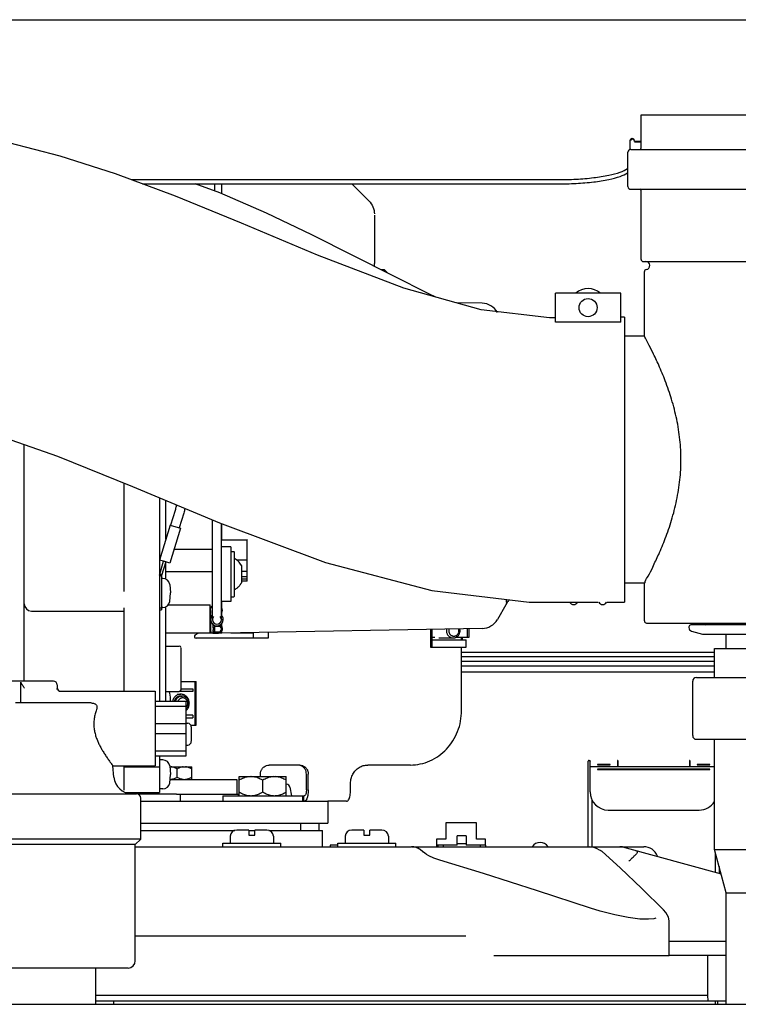
# Model space of a CAD drawing. Units: millimetres. Extents: x 2283 to 3471, y 497 to 1378.
# Drawn here: x 3134 to 3154, y 1117 to 1144 of the extents above; entities that cross this region are included whole.
import ezdxf

# ---------------------------------------------------------------- set-up
doc = ezdxf.new("R2010")
doc.units = ezdxf.units.MM
doc.header["$LTSCALE"] = 97.777778
doc.header["$MEASUREMENT"] = 0
doc.layers.get('0').update_dxf_attribs({"linetype": 'CONTINUOUS'})
doc.layers.add('YGNIS_CALDERA EXTERIOR', color=5, linetype='CONTINUOUS')

# ---------------------------------------------------------------- blocks, each defined once
blk = doc.blocks.new('B009')
at = {"layer": 'YGNIS_CALDERA EXTERIOR'}
for p, q in [((2.185, 149.391), (48.955, 149.391)), ((38.975, 145.86), (38.975, 146.77)), ((38.975, 146.77), (51.655, 146.77)), ((22.984, 145.632), (21.569, 145.996)), ((38.67, 145.816), (38.67, 146.069)), ((38.79, 146.041), (38.79, 146.057)), ((38.79, 146.04), (38.79, 146.041)), ((38.79, 146.041), (38.975, 146.041)), ((38.79, 146.025), (38.975, 146.025)), ((38.61, 144.8), (38.61, 145.74)), ((38.69, 145.82), (51.94, 145.82)), ((24.501, 145.147), (22.984, 145.632)), ((26.153, 144.531), (24.501, 145.147)), ((24.936, 144.985), (36.67, 144.985)), ((25.251, 144.868), (36.67, 144.868)), ((27.373, 144.62), (26.698, 144.868)), ((27.232, 144.868), (27.232, 144.671)), ((27.432, 144.594), (27.432, 144.868)), ((31.486, 144.397), (31.015, 144.868)), ((28.662, 144.062), (27.373, 144.62)), ((38.69, 144.72), (51.94, 144.72)), ((38.975, 142.79), (38.975, 144.68)), ((27.977, 143.783), (26.153, 144.531)), ((29.909, 143.468), (28.662, 144.062)), ((30.062, 142.906), (27.977, 143.783)), ((31.632, 144.011), (31.632, 142.672)), ((31.061, 142.89), (29.909, 143.468)), ((32.446, 141.996), (30.062, 142.906)), ((32.132, 142.344), (31.061, 142.89)), ((31.632, 142.599), (31.632, 142.672)), ((39.035, 142.73), (51.595, 142.73)), ((31.805, 142.511), (31.9, 142.511)), ((31.9, 142.511), (31.903, 142.509)), ((31.903, 142.509), (31.991, 142.416)), ((39.065, 140.67), (39.065, 142.451)), ((33.148, 141.833), (32.132, 142.344)), ((34.575, 141.404), (32.446, 141.996)), ((36.615, 141.06), (36.615, 141.86)), ((38.415, 141.86), (36.615, 141.86)), ((38.415, 141.06), (38.415, 141.86)), ((33.306, 141.757), (33.148, 141.833)), ((34.596, 141.58), (33.897, 141.593)), ((36.457, 141.181), (34.575, 141.404)), ((36.615, 141.182), (36.457, 141.181)), ((38.415, 141.06), (36.615, 141.06)), ((38.515, 141.195), (38.415, 141.194)), ((38.515, 141.194), (38.515, 133.346)), ((39.065, 140.67), (38.515, 140.67)), ((21.106, 138.002), (22.912, 137.37)), ((21.992, 131.17), (21.992, 137.692)), ((22.912, 137.37), (24.969, 136.533)), ((24.742, 133.645), (24.742, 136.625)), ((24.969, 136.533), (27.368, 135.528)), ((25.712, 136.221), (25.712, 130.617)), ((25.892, 135.084), (25.892, 136.146)), ((26.144, 135.875), (26.021, 135.465)), ((26.384, 135.803), (26.26, 135.392)), ((27.172, 132.866), (27.172, 135.61)), ((26.009, 135.468), (25.716, 134.507)), ((26.296, 135.381), (26.002, 134.42)), ((26.009, 135.468), (26.296, 135.381)), ((27.368, 135.528), (30.289, 134.442)), ((27.422, 132.866), (27.422, 135.508)), ((27.432, 135.048), (27.432, 135.504)), ((27.432, 135.064), (28.132, 135.071)), ((28.132, 133.925), (28.132, 135.071)), ((27.172, 134.801), (26.119, 134.801)), ((27.682, 134.868), (27.422, 134.868)), ((28.132, 135.055), (27.432, 135.048)), ((27.682, 134.868), (27.682, 133.368)), ((27.682, 134.743), (27.762, 134.743)), ((27.782, 133.513), (27.782, 134.723)), ((25.83, 134.472), (25.716, 134.507)), ((25.722, 134.118), (25.83, 134.472)), ((25.888, 134.455), (25.773, 134.079)), ((26.002, 134.42), (25.888, 134.455)), ((25.892, 133.978), (25.892, 134.455)), ((27.832, 134.511), (28.132, 134.511)), ((27.972, 134.358), (27.972, 133.879)), ((30.289, 134.442), (33.209, 133.672)), ((25.712, 134.118), (25.722, 134.118)), ((25.712, 134.073), (25.748, 134.073)), ((25.714, 134.092), (25.722, 134.118)), ((25.749, 134.086), (25.715, 134.097)), ((25.749, 134.086), (25.754, 134.118)), ((25.754, 134.118), (25.772, 134.118)), ((25.772, 134.118), (25.772, 134.076)), ((25.772, 134.08), (25.772, 133.134)), ((25.804, 134.001), (25.772, 134.001)), ((27.172, 134.182), (25.892, 134.182)), ((27.972, 134.201), (28.132, 134.201)), ((27.972, 133.988), (28.132, 133.99)), ((26.001, 133.837), (26.022, 133.601)), ((39.065, 133.87), (38.515, 133.87)), ((39.065, 132.83), (39.065, 133.87)), ((26.001, 133.365), (26.022, 133.601)), ((27.682, 133.493), (27.762, 133.493)), ((33.209, 133.672), (35.889, 133.347)), ((24.742, 130.892), (24.742, 133.192)), ((25.712, 133.192), (25.772, 133.192)), ((25.804, 133.201), (25.772, 133.201)), ((25.892, 130.617), (25.892, 133.224)), ((25.952, 133.271), (27.112, 133.271)), ((27.112, 132.501), (27.112, 133.271)), ((27.122, 133.181), (27.112, 133.181)), ((27.682, 133.368), (27.422, 133.368)), ((27.432, 133.182), (27.432, 133.368)), ((35.252, 133.272), (35.021, 132.872)), ((35.272, 133.348), (35.272, 133.422)), ((35.889, 133.347), (37.795, 133.346)), ((38.035, 133.346), (38.515, 133.345)), ((22.192, 133.101), (24.742, 133.101)), ((25.712, 133.134), (25.772, 133.134)), ((27.122, 133.081), (27.112, 133.081)), ((27.122, 133.116), (27.122, 133.037)), ((27.122, 133.081), (27.122, 133.054)), ((27.122, 133.037), (27.122, 133.054)), ((27.122, 132.991), (27.122, 133.005)), ((27.122, 133.005), (27.122, 132.933)), ((27.122, 132.991), (27.122, 132.875)), ((27.122, 132.875), (27.122, 132.963)), ((27.432, 132.973), (27.432, 133.06)), ((27.122, 132.651), (27.112, 132.651)), ((27.122, 132.853), (27.122, 132.741)), ((27.122, 132.797), (27.122, 132.727)), ((27.122, 132.761), (27.122, 132.79)), ((27.122, 132.741), (27.122, 132.727)), ((27.122, 132.678), (27.122, 132.695)), ((27.122, 132.695), (27.122, 132.651)), ((27.122, 132.678), (27.122, 132.616)), ((27.232, 132.651), (27.219, 132.651)), ((27.232, 132.681), (27.232, 132.526)), ((27.262, 132.674), (27.262, 132.695)), ((27.391, 132.674), (27.262, 132.674)), ((27.432, 132.672), (27.432, 132.759)), ((27.442, 132.872), (27.472, 132.874)), ((27.442, 132.86), (27.472, 132.858)), ((39.125, 132.77), (51.505, 132.77)), ((40.29, 132.67), (40.29, 132.647)), ((50.29, 132.72), (40.34, 132.72)), ((25.892, 132.501), (27.158, 132.501)), ((26.699, 132.444), (26.797, 132.501)), ((27.122, 132.551), (27.112, 132.551)), ((27.182, 132.496), (27.337, 132.496)), ((27.186, 132.58), (27.186, 132.55)), ((27.232, 132.551), (27.192, 132.551)), ((27.192, 132.526), (27.337, 132.526)), ((27.362, 132.501), (27.432, 132.501)), ((34.596, 132.622), (27.432, 132.497)), ((27.432, 132.497), (27.432, 132.55)), ((27.684, 132.501), (28.307, 132.501)), ((28.307, 132.351), (28.307, 132.512)), ((28.707, 132.519), (28.707, 132.351)), ((33.174, 132.597), (33.174, 132.111)), ((33.214, 132.598), (33.214, 132.111)), ((33.219, 132.311), (33.219, 132.386)), ((33.219, 132.386), (33.296, 132.386)), ((33.409, 132.361), (33.803, 132.361)), ((33.893, 132.386), (34.241, 132.386)), ((34.031, 132.311), (34.031, 132.386)), ((34.054, 132.311), (34.054, 132.386)), ((34.194, 132.386), (34.194, 132.615)), ((34.241, 132.386), (34.241, 132.615)), ((40.364, 132.55), (40.664, 132.47)), ((40.664, 132.47), (49.966, 132.47)), ((41.315, 132.07), (41.315, 132.47)), ((25.892, 132.136), (26.262, 132.136)), ((28.707, 132.351), (26.724, 132.351)), ((33.174, 132.111), (34.163, 132.111)), ((33.219, 132.311), (34.163, 132.311)), ((34.031, 130.361), (34.031, 132.111)), ((34.163, 132.111), (34.163, 132.311)), ((26.312, 130.936), (26.312, 132.08)), ((40.995, 131.965), (34.031, 131.965)), ((40.995, 131.845), (34.031, 131.845)), ((40.995, 131.27), (40.995, 132.07)), ((40.995, 132.07), (49.635, 132.07)), ((40.995, 131.71), (34.031, 131.71)), ((34.031, 131.59), (40.995, 131.59)), ((40.995, 131.42), (34.031, 131.42)), ((40.495, 131.27), (50.135, 131.27)), ((22.8, 131.17), (21.5, 131.17)), ((21.9, 130.57), (21.9, 131.139)), ((22.9, 131.07), (22.9, 130.969)), ((26.312, 131.161), (26.728, 131.161)), ((26.699, 129.961), (26.699, 131.161)), ((26.728, 129.961), (26.728, 131.161)), ((40.395, 129.67), (40.395, 131.17)), ((23, 130.892), (25.6, 130.892)), ((25.6, 130.892), (25.6, 128.842)), ((25.892, 130.886), (26.262, 130.886)), ((26.2, 130.811), (26.303, 130.811)), ((26.631, 130.886), (26.262, 130.886)), ((26.303, 130.761), (26.337, 130.761)), ((26.312, 130.961), (26.631, 130.961)), ((26.631, 130.961), (26.631, 130.886)), ((23.837, 130.57), (21.753, 130.57)), ((25.6, 130.617), (26.45, 130.617)), ((25.6, 130.483), (26.45, 130.483)), ((26.45, 129.117), (26.45, 130.617)), ((26.631, 130.236), (26.45, 130.236)), ((26.631, 130.236), (26.631, 130.161)), ((25.6, 130.001), (26.45, 130.001)), ((26.45, 130.161), (26.631, 130.161)), ((26.45, 130.011), (26.492, 130.011)), ((26.577, 129.961), (26.728, 129.961)), ((25.6, 129.733), (26.45, 129.733)), ((26.592, 129.911), (26.592, 129.514)), ((26.45, 129.411), (26.492, 129.411)), ((40.495, 129.57), (50.135, 129.57)), ((40.995, 126.531), (40.995, 129.57)), ((25.6, 129.251), (26.45, 129.251)), ((25.6, 129.117), (26.45, 129.117)), ((25.712, 129.117), (25.712, 128.101)), ((24.46, 128.526), (24.432, 128.842)), ((24.432, 128.842), (25.6, 128.842)), ((24.742, 128.168), (24.742, 128.842)), ((25.804, 129.001), (25.712, 129.001)), ((26.001, 128.837), (26.022, 128.601)), ((29.577, 128.861), (28.732, 128.861)), ((32.622, 128.861), (31.447, 128.861)), ((37.52, 126.611), (37.52, 128.965)), ((37.57, 128.12), (37.57, 128.97)), ((37.77, 128.874), (37.77, 128.866)), ((38.12, 128.874), (37.77, 128.874)), ((37.77, 128.866), (38.12, 128.866)), ((38.12, 128.866), (38.12, 128.874)), ((38.32, 128.99), (38.32, 128.82)), ((38.335, 128.99), (38.32, 128.99)), ((38.335, 128.99), (38.335, 128.82)), ((40.305, 128.99), (40.305, 128.82)), ((40.32, 128.99), (40.305, 128.99)), ((40.32, 128.99), (40.32, 128.82)), ((40.52, 128.874), (40.52, 128.866)), ((40.87, 128.874), (40.52, 128.874)), ((40.52, 128.866), (40.87, 128.866)), ((40.87, 128.866), (40.87, 128.874)), ((24.742, 128.811), (25.712, 128.811)), ((26.001, 128.365), (26.022, 128.601)), ((26.003, 128.811), (26.602, 128.811)), ((26.202, 128.521), (26.202, 128.751)), ((26.602, 128.461), (26.602, 128.811)), ((28.497, 128.541), (28.497, 128.611)), ((29.761, 128.181), (29.761, 128.611)), ((29.812, 128.181), (29.812, 128.611)), ((37.57, 128.82), (40.995, 128.82)), ((37.77, 128.747), (37.77, 128.734)), ((40.87, 128.747), (37.77, 128.747)), ((37.77, 128.734), (40.87, 128.734)), ((40.87, 128.734), (40.87, 128.747)), ((26.009, 128.461), (27.842, 128.461)), ((27.842, 128.461), (27.842, 128.061)), ((27.907, 128.011), (27.907, 128.541)), ((27.907, 128.541), (29.207, 128.541)), ((28.557, 128.111), (28.557, 128.441)), ((29.207, 128.011), (29.207, 128.541)), ((29.21, 128.331), (29.207, 128.331)), ((30.977, 128.181), (30.977, 128.361)), ((20.72, 128.07), (25.08, 128.07)), ((24.793, 128.101), (25.712, 128.101)), ((26.187, 128.061), (25.123, 128.061)), ((25.804, 128.201), (25.712, 128.201)), ((26.187, 128.061), (27.892, 128.061)), ((26.29, 127.861), (26.29, 128.061)), ((27.892, 128.011), (27.892, 128.061)), ((29.308, 128.248), (29.35, 128.011)), ((25.2, 126.82), (25.2, 127.95)), ((25.2, 127.861), (30.35, 127.861)), ((27.457, 128.011), (27.457, 127.861)), ((27.457, 128.011), (29.703, 128.011)), ((29.657, 128.011), (29.657, 127.861)), ((29.679, 128.011), (29.679, 127.861)), ((30.35, 127.861), (30.35, 127.261)), ((30.868, 127.861), (30.35, 127.861)), ((37.62, 127.903), (37.62, 126.611)), ((38.07, 127.62), (40.57, 127.62)), ((25.2, 127.261), (30.35, 127.261)), ((29.6, 127.261), (29.6, 127.061)), ((30.1, 127.261), (30.1, 127.061)), ((33.595, 127.27), (33.595, 126.82)), ((34.445, 127.27), (33.595, 127.27)), ((34.445, 126.82), (34.445, 127.27)), ((25.2, 127.061), (27.787, 127.061)), ((28.178, 127.071), (27.844, 127.071)), ((28.178, 127.071), (28.178, 126.931)), ((28.178, 127.061), (28.338, 127.061)), ((28.178, 126.931), (28.338, 126.931)), ((28.338, 126.931), (28.338, 127.071)), ((28.671, 127.071), (28.338, 127.071)), ((28.728, 127.061), (30.2, 127.061)), ((30.2, 126.611), (30.2, 127.061)), ((31.343, 127.071), (31.009, 127.071)), ((31.343, 127.071), (31.343, 126.931)), ((31.343, 126.931), (31.503, 126.931)), ((31.503, 126.931), (31.503, 127.071)), ((31.836, 127.071), (31.503, 127.071)), ((25.2, 126.82), (20.6, 126.82)), ((25.05, 126.67), (20.75, 126.67)), ((25.05, 126.67), (25.2, 126.82)), ((25.05, 123.47), (25.05, 126.67)), ((27.458, 126.611), (27.459, 126.711)), ((27.459, 126.711), (29.056, 126.711)), ((27.664, 126.897), (27.658, 126.711)), ((28.851, 126.897), (28.858, 126.711)), ((29.058, 126.611), (29.056, 126.711)), ((30.623, 126.611), (30.624, 126.711)), ((30.624, 126.711), (32.221, 126.711)), ((30.829, 126.897), (30.823, 126.711)), ((32.016, 126.897), (32.023, 126.711)), ((32.223, 126.611), (32.221, 126.711)), ((33.345, 126.82), (33.345, 126.611)), ((33.595, 126.82), (33.345, 126.82)), ((33.907, 126.655), (33.907, 126.909)), ((34.161, 126.909), (33.907, 126.909)), ((34.161, 126.689), (33.907, 126.689)), ((34.161, 126.909), (34.161, 126.655)), ((34.695, 126.82), (34.445, 126.82)), ((34.695, 126.655), (34.695, 126.82)), ((25.05, 126.611), (32.652, 126.611)), ((30.41, 126.655), (30.41, 126.611)), ((30.623, 126.655), (30.41, 126.655)), ((32.671, 126.611), (32.652, 126.611)), ((32.671, 126.611), (39.046, 126.611)), ((32.813, 126.577), (32.81, 126.579)), ((32.892, 126.532), (32.81, 126.579)), ((32.957, 126.482), (32.892, 126.532)), ((33.017, 126.434), (32.957, 126.482)), ((33.067, 126.4), (33.017, 126.434)), ((33.135, 126.36), (33.066, 126.4)), ((33.907, 126.655), (33.345, 126.655)), ((33.374, 126.655), (33.374, 126.611)), ((33.526, 126.655), (33.526, 126.611)), ((34.695, 126.655), (34.161, 126.655)), ((34.543, 126.655), (34.543, 126.611)), ((34.695, 126.655), (34.695, 126.611)), ((37.62, 126.602), (37.55, 126.611)), ((37.697, 126.578), (37.62, 126.602)), ((37.766, 126.548), (37.697, 126.578)), ((37.832, 126.518), (37.766, 126.548)), ((37.853, 126.508), (37.832, 126.518)), ((37.853, 126.508), (37.853, 126.508)), ((37.899, 126.478), (37.899, 126.478)), ((38.396, 126.029), (37.899, 126.478)), ((38.465, 126.609), (41.174, 125.863)), ((41.315, 125.336), (40.995, 126.531)), ((40.995, 126.531), (49.635, 126.531)), ((41.02, 125.905), (41.02, 126.437)), ((33.27, 126.299), (33.135, 126.36)), ((33.43, 126.243), (33.27, 126.299)), ((34.638, 125.873), (33.43, 126.243)), ((36.119, 125.4), (34.638, 125.873)), ((38.993, 125.462), (38.396, 126.029)), ((41.12, 126.064), (41.12, 125.878)), ((37.582, 124.917), (36.119, 125.4)), ((39.593, 124.868), (38.993, 125.462)), ((41.315, 122.27), (41.315, 125.336)), ((41.315, 125.336), (49.315, 125.336)), ((37.844, 124.835), (37.582, 124.917)), ((38.249, 124.73), (37.844, 124.835)), ((39.593, 124.868), (39.592, 124.869)), ((39.651, 124.803), (39.592, 124.869)), ((39.725, 124.671), (39.651, 124.803)), ((38.621, 124.658), (38.249, 124.73)), ((38.937, 124.619), (38.621, 124.658)), ((39.178, 124.612), (38.937, 124.619)), ((39.329, 124.628), (39.178, 124.612)), ((39.379, 124.644), (39.329, 124.628)), ((39.377, 124.642), (39.379, 124.644)), ((39.743, 124.565), (39.725, 124.671)), ((39.743, 123.61), (39.743, 124.568)), ((25.05, 124.16), (34.15, 124.16)), ((39.743, 124.01), (41.315, 124.01)), ((34.919, 123.61), (39.743, 123.61)), ((41.315, 123.61), (39.743, 123.61)), ((24.85, 123.27), (20.95, 123.27)), ((23.965, 122.27), (23.965, 123.27)), ((40.8, 122.974), (40.8, 122.56)), ((40.8, 122.51), (23.965, 122.51)), ((23.965, 122.37), (41.315, 122.37)), ((24.45, 122.37), (24.45, 122.27)), ((41.015, 122.37), (41.015, 122.27)), ((41.073, 122.37), (41.073, 122.27)), ((5.899, 122.27), (55.015, 122.27))]:
    blk.add_line(p, q, dxfattribs=at)
blk.add_circle((37.515, 141.46), 0.25, dxfattribs=at)
for centre, radius, start, end in [((38.69, 145.74), 0.08, 90, 180), ((38.935, 145.86), 0.04, 270, 0), ((38.69, 144.8), 0.08, 185.625, 270), ((38.935, 144.68), 0.04, 0, 90), ((39.035, 142.79), 0.06, 180, 270), ((39.105, 142.62), 0.11, 276.7563, 90), ((39.125, 142.451), 0.06, 96.7563, 180), ((37.515, 141.46), 0.525, 49.8105, 130.1895), ((34.588, 141.08), 0.5, 30, 89), ((27.762, 134.723), 0.02, 0, 90), ((25.804, 133.801), 0.2, 10.3803, 90), ((27.762, 133.513), 0.02, 270, 0), ((22.192, 133.301), 0.2, 180, 270), ((25.804, 133.401), 0.2, 270, 349.6197), ((27.182, 133.176), 0.06, 99.8096, 180), ((27.337, 133.121), 0.115, 318.2669, 41.7897), ((37.115, 133.4), 0.12, 206.8877, 333.0422), ((37.915, 133.4), 0.12, 207.1532, 332.7768), ((27.297, 132.866), 0.175, 136.3626, 357.5), ((27.297, 132.866), 0.125, 138.4459, 41.5541), ((27.297, 132.866), 0.175, 2.5, 44.0223), ((27.337, 132.611), 0.115, 270, 67.2548), ((27.337, 132.611), 0.085, 270, 90), ((27.297, 132.866), 0.145, 357.5, 2.5), ((34.588, 133.122), 0.5, 271, 330), ((39.125, 132.83), 0.06, 180, 270), ((40.34, 132.67), 0.05, 90, 180), ((40.39, 132.647), 0.1, 180, 255), ((40.74, 132.77), 0.05, 270, 0), ((26.724, 132.401), 0.05, 120, 270), ((27.182, 132.556), 0.06, 180, 270), ((26.262, 132.086), 0.05, 0, 90), ((40.495, 131.17), 0.1, 90, 180), ((22.8, 131.07), 0.1, 0, 90), ((23, 130.992), 0.1, 180, 270), ((25.804, 130.801), 0.2, 10.3803, 25.415), ((24.712, 130.601), 1.31, 0.7042, 10.3803), ((26.262, 130.936), 0.05, 270, 0), ((26.492, 129.911), 0.1, 0, 90), ((40.495, 129.67), 0.1, 180, 270), ((26.492, 129.511), 0.1, 270, 0), ((25.804, 128.801), 0.2, 10.3803, 90), ((37.545, 128.965), 0.025, 90, 180), ((24.958, 128.57), 0.5, 185, 270), ((25.804, 128.401), 0.2, 270, 349.6197), ((29.21, 128.231), 0.1, 10, 90), ((25.08, 127.95), 0.12, 0, 90), ((38.07, 128.12), 0.5, 180, 270), ((40.57, 128.12), 0.5, 270, 328.3143), ((27.844, 126.891), 0.18, 90, 178), ((28.671, 126.891), 0.18, 2, 90), ((31.009, 126.891), 0.18, 90, 178), ((31.836, 126.891), 0.18, 2, 90), ((36.195, 126.47), 0.26, 32.8914, 147.1086), ((39.046, 126.211), 0.4, 20.1636, 90.0029), ((24.85, 123.47), 0.2, 270, 0), ((42.2, 122.56), 1.4, 180, 187.8924)]:
    blk.add_arc(centre, radius, start, end, dxfattribs=at)
for points in [[(38.673, 146.082), (38.671, 146.078), (38.67, 146.073), (38.67, 146.069)], [(38.678, 146.092), (38.676, 146.089), (38.674, 146.085), (38.673, 146.082)], [(38.76, 146.108), (38.751, 146.113), (38.74, 146.116), (38.73, 146.116)], [(38.76, 146.091), (38.751, 146.096), (38.74, 146.099), (38.73, 146.099)], [(38.782, 146.087), (38.776, 146.096), (38.769, 146.103), (38.76, 146.108)], [(38.774, 146.08), (38.77, 146.084), (38.765, 146.088), (38.76, 146.091)], [(31.486, 144.397), (31.576, 144.307), (31.632, 144.171), (31.632, 144.044)], [(31.903, 142.509), (31.903, 142.509), (31.904, 142.508), (31.904, 142.508)], [(25.859, 134.464), (25.856, 134.464), (25.853, 134.466), (25.849, 134.467)], [(28.132, 134.048), (28.079, 134.048), (28.025, 134.047), (27.972, 134.046)], [(28.132, 133.925), (28.078, 133.924), (28.025, 133.924), (27.972, 133.923)], [(27.122, 133.125), (27.122, 133.142), (27.122, 133.159), (27.122, 133.176)], [(35.29, 133.338), (35.277, 133.316), (35.265, 133.294), (35.252, 133.272)], [(35.308, 133.37), (35.302, 133.359), (35.296, 133.348), (35.29, 133.338)], [(35.334, 133.414), (35.326, 133.4), (35.317, 133.385), (35.308, 133.37)], [(27.122, 133.116), (27.122, 133.119), (27.122, 133.122), (27.122, 133.125)], [(27.122, 133.088), (27.122, 133.097), (27.122, 133.106), (27.122, 133.116)], [(27.122, 133.054), (27.122, 133.063), (27.122, 133.072), (27.122, 133.081)], [(27.122, 133.041), (27.122, 133.045), (27.122, 133.049), (27.122, 133.054)], [(27.122, 133.005), (27.122, 133.014), (27.122, 133.024), (27.122, 133.033)], [(27.122, 132.987), (27.122, 132.989), (27.122, 132.99), (27.122, 132.991)], [(27.122, 132.745), (27.122, 132.743), (27.122, 132.742), (27.122, 132.741)], [(27.122, 132.727), (27.122, 132.718), (27.122, 132.708), (27.122, 132.699)], [(27.122, 132.699), (27.122, 132.698), (27.122, 132.696), (27.122, 132.695)], [(27.122, 132.695), (27.122, 132.689), (27.122, 132.684), (27.122, 132.678)], [(27.122, 132.678), (27.122, 132.669), (27.122, 132.66), (27.122, 132.651)], [(27.122, 132.644), (27.122, 132.635), (27.122, 132.626), (27.122, 132.616)], [(27.182, 132.696), (27.182, 132.691), (27.182, 132.686), (27.182, 132.681)], [(27.182, 132.666), (27.182, 132.661), (27.182, 132.656), (27.182, 132.651)], [(27.182, 132.651), (27.182, 132.645), (27.182, 132.64), (27.182, 132.635)], [(27.232, 132.681), (27.228, 132.675), (27.226, 132.669), (27.223, 132.663)], [(27.122, 132.616), (27.122, 132.613), (27.122, 132.61), (27.122, 132.607)], [(27.122, 132.607), (27.122, 132.59), (27.122, 132.573), (27.122, 132.556)], [(27.182, 132.527), (27.182, 132.517), (27.183, 132.506), (27.182, 132.496)], [(27.187, 132.555), (27.186, 132.553), (27.186, 132.552), (27.186, 132.55)], [(27.187, 132.561), (27.187, 132.559), (27.187, 132.557), (27.187, 132.555)], [(27.188, 132.527), (27.189, 132.516), (27.19, 132.506), (27.192, 132.496)], [(27.202, 132.613), (27.2, 132.61), (27.199, 132.606), (27.197, 132.603)], [(27.204, 132.618), (27.204, 132.616), (27.203, 132.615), (27.202, 132.613)], [(32.688, 126.609), (32.682, 126.61), (32.677, 126.61), (32.671, 126.611)], [(32.823, 126.573), (32.82, 126.574), (32.816, 126.576), (32.813, 126.577)], [(32.843, 126.563), (32.836, 126.566), (32.83, 126.57), (32.823, 126.573)]]:
    blk.add_open_spline(points, degree=3, dxfattribs=at)
for points, knots in [([(38.73, 146.116), (38.72, 146.116), (38.7, 146.112), (38.683, 146.099), (38.678, 146.092)], [0, 0, 0, 0, 0.03127976, 0.05915186, 0.05915186, 0.05915186, 0.05915186]), ([(38.73, 146.099), (38.719, 146.099), (38.696, 146.089), (38.683, 146.069), (38.678, 146.058)], [0, 0, 0, 0, 0.03286117, 0.06945994, 0.06945994, 0.06945994, 0.06945994]), ([(38.79, 146.057), (38.79, 146.067), (38.787, 146.078), (38.782, 146.087), (38.782, 146.087)], [0, 0, 0, 0, 0.03115285, 0.03163408, 0.03163408, 0.03163408, 0.03163408]), ([(36.67, 144.985), (36.843, 144.985), (37.177, 144.994), (37.649, 145.033), (38.057, 145.094), (38.369, 145.175), (38.544, 145.246), (38.602, 145.293)], [0, 0, 0, 0, 0.517832, 1.001979, 1.421431, 1.750729, 1.974287, 1.974287, 1.974287, 1.974287]), ([(36.67, 144.868), (36.843, 144.868), (37.177, 144.876), (37.649, 144.916), (38.057, 144.977), (38.369, 145.058), (38.549, 145.131), (38.609, 145.182), (38.613, 145.185)], [0, 0, 0, 0, 0.517832, 1.001979, 1.421431, 1.750729, 1.974287, 1.988917, 1.988917, 1.988917, 1.988917]), ([(31.904, 142.508), (31.906, 142.504), (31.905, 142.495), (31.904, 142.48), (31.9, 142.469), (31.898, 142.463)], [0, 0, 0, 0, 0.01051116, 0.02730422, 0.04505471, 0.04505471, 0.04505471, 0.04505471]), ([(40.071, 137.27), (40.071, 137.453), (40.051, 137.828), (39.963, 138.386), (39.823, 138.927), (39.652, 139.423), (39.473, 139.851), (39.314, 140.195), (39.183, 140.441), (39.114, 140.592), (39.07, 140.653), (39.065, 140.67)], [0, 0, 0, 0, 0.548993, 1.124719, 1.690228, 2.224467, 2.695823, 3.083035, 3.362043, 3.528415, 3.582712, 3.582712, 3.582712, 3.582712]), ([(39.065, 133.87), (39.082, 133.875), (39.096, 133.967), (39.195, 134.087), (39.308, 134.35), (39.475, 134.686), (39.651, 135.117), (39.823, 135.612), (39.962, 136.153), (40.051, 136.711), (40.071, 137.087), (40.071, 137.27)], [0, 0, 0, 0, 0.054111, 0.220336, 0.499297, 0.886461, 1.357626, 1.891355, 2.456534, 3.032432, 3.582712, 3.582712, 3.582712, 3.582712]), ([(26.184, 136.021), (26.181, 136.008), (26.174, 135.979), (26.161, 135.93), (26.15, 135.894), (26.144, 135.875)], [0, 0, 0, 0, 0.0378951, 0.090744, 0.1510538, 0.1510538, 0.1510538, 0.1510538]), ([(26.418, 135.926), (26.417, 135.922), (26.412, 135.901), (26.4, 135.86), (26.389, 135.822), (26.384, 135.803)], [0, 0, 0, 0, 0.0097373, 0.0665467, 0.1274623, 0.1274623, 0.1274623, 0.1274623]), ([(27.972, 134.358), (27.97, 134.361), (27.947, 134.402), (27.891, 134.474), (27.82, 134.527), (27.782, 134.548)], [0, 0, 0, 0, 0.0103314, 0.1410813, 0.2713803, 0.2713803, 0.2713803, 0.2713803]), ([(25.849, 134.467), (25.846, 134.468), (25.84, 134.47), (25.834, 134.472), (25.831, 134.473)], [0, 0, 0, 0, 0.01001893, 0.01995411, 0.01995411, 0.01995411, 0.01995411]), ([(25.888, 134.456), (25.885, 134.456), (25.878, 134.458), (25.869, 134.461), (25.862, 134.463), (25.859, 134.464)], [0, 0, 0, 0, 0.00993518, 0.01995411, 0.03001483, 0.03001483, 0.03001483, 0.03001483]), ([(25.748, 134.073), (25.748, 134.076), (25.748, 134.08), (25.749, 134.085), (25.75, 134.086)], [0, 0, 0, 0, 0.00874899, 0.01301499, 0.01301499, 0.01301499, 0.01301499]), ([(27.782, 133.688), (27.79, 133.693), (27.807, 133.703), (27.834, 133.722), (27.862, 133.743), (27.887, 133.767), (27.909, 133.789), (27.927, 133.811), (27.943, 133.833), (27.956, 133.852), (27.966, 133.867), (27.971, 133.876), (27.972, 133.878)], [0, 0, 0, 0, 0.0277908, 0.0580248, 0.1007143, 0.1319615, 0.1629791, 0.1926342, 0.2188337, 0.2426903, 0.2636209, 0.2721071, 0.2721071, 0.2721071, 0.2721071]), ([(35.272, 133.348), (35.272, 133.339), (35.271, 133.322), (35.264, 133.297), (35.257, 133.28), (35.252, 133.272)], [0, 0, 0, 0, 0.02540097, 0.05159833, 0.07898605, 0.07898605, 0.07898605, 0.07898605]), ([(27.122, 133.081), (27.122, 133.082), (27.122, 133.084), (27.122, 133.086), (27.122, 133.088)], [0, 0, 0, 0, 0.002482711, 0.006933234, 0.006933234, 0.006933234, 0.006933234]), ([(27.122, 133.033), (27.122, 133.034), (27.122, 133.037), (27.122, 133.039), (27.122, 133.041)], [0, 0, 0, 0, 0.004343541, 0.007628202, 0.007628202, 0.007628202, 0.007628202]), ([(27.125, 132.962), (27.125, 132.963), (27.123, 132.971), (27.122, 132.98), (27.122, 132.987)], [0, 0, 0, 0, 0.00270171, 0.02537915, 0.02537915, 0.02537915, 0.02537915]), ([(27.145, 132.953), (27.143, 132.952), (27.138, 132.95), (27.13, 132.952), (27.127, 132.957), (27.126, 132.961), (27.125, 132.962)], [0, 0, 0, 0, 0.00846659, 0.01598456, 0.02129291, 0.02636418, 0.02636418, 0.02636418, 0.02636418]), ([(27.125, 132.77), (27.125, 132.769), (27.124, 132.764), (27.123, 132.756), (27.122, 132.748), (27.122, 132.745)], [0, 0, 0, 0, 0.00270002, 0.01379878, 0.02539527, 0.02539527, 0.02539527, 0.02539527]), ([(27.122, 132.651), (27.122, 132.65), (27.122, 132.648), (27.122, 132.646), (27.122, 132.644)], [0, 0, 0, 0, 0.00248271, 0.006932758, 0.006932758, 0.006932758, 0.006932758]), ([(27.145, 132.778), (27.142, 132.78), (27.132, 132.784), (27.127, 132.774), (27.125, 132.77)], [0, 0, 0, 0, 0.0120592, 0.02586223, 0.02586223, 0.02586223, 0.02586223]), ([(27.181, 132.713), (27.181, 132.712), (27.181, 132.706), (27.181, 132.701), (27.182, 132.696)], [0, 0, 0, 0, 0.0032646, 0.01724913, 0.01724913, 0.01724913, 0.01724913]), ([(27.182, 132.681), (27.182, 132.677), (27.182, 132.673), (27.182, 132.668), (27.182, 132.666)], [0, 0, 0, 0, 0.01069391, 0.01452267, 0.01452267, 0.01452267, 0.01452267]), ([(27.217, 132.649), (27.216, 132.644), (27.212, 132.634), (27.207, 132.624), (27.204, 132.618)], [0, 0, 0, 0, 0.01535892, 0.03374108, 0.03374108, 0.03374108, 0.03374108]), ([(27.223, 132.663), (27.222, 132.661), (27.22, 132.657), (27.219, 132.652), (27.217, 132.649)], [0, 0, 0, 0, 0.00563609, 0.01490507, 0.01490507, 0.01490507, 0.01490507]), ([(27.247, 132.701), (27.241, 132.695), (27.236, 132.688), (27.232, 132.681), (27.232, 132.681)], [0, 0, 0, 0, 0.02492279, 0.02520606, 0.02520606, 0.02520606, 0.02520606]), ([(27.182, 132.588), (27.183, 132.578), (27.182, 132.558), (27.182, 132.537), (27.182, 132.527)], [0, 0, 0, 0, 0.03055211, 0.06138601, 0.06138601, 0.06138601, 0.06138601]), ([(27.186, 132.55), (27.186, 132.547), (27.186, 132.54), (27.187, 132.532), (27.188, 132.527)], [0, 0, 0, 0, 0.00757362, 0.02343974, 0.02343974, 0.02343974, 0.02343974]), ([(27.197, 132.603), (27.195, 132.598), (27.19, 132.585), (27.188, 132.57), (27.187, 132.561)], [0, 0, 0, 0, 0.01567836, 0.04394675, 0.04394675, 0.04394675, 0.04394675]), ([(33.619, 132.605), (33.619, 132.602), (33.616, 132.587), (33.615, 132.573), (33.615, 132.561)], [0, 0, 0, 0, 0.00915616, 0.04400727, 0.04400727, 0.04400727, 0.04400727]), ([(33.615, 132.561), (33.615, 132.549), (33.617, 132.526), (33.625, 132.492), (33.639, 132.461), (33.658, 132.432), (33.681, 132.407), (33.708, 132.387), (33.738, 132.372), (33.77, 132.363), (33.792, 132.361), (33.803, 132.361)], [0, 0, 0, 0, 0.0348515, 0.0695716, 0.1040694, 0.1382529, 0.1720794, 0.2055467, 0.2386923, 0.2715969, 0.3043732, 0.3043732, 0.3043732, 0.3043732]), ([(33.685, 132.606), (33.683, 132.6), (33.68, 132.585), (33.679, 132.57), (33.679, 132.561)], [0, 0, 0, 0, 0.01933159, 0.04545989, 0.04545989, 0.04545989, 0.04545989]), ([(33.679, 132.561), (33.679, 132.552), (33.68, 132.535), (33.687, 132.51), (33.697, 132.486), (33.711, 132.464), (33.729, 132.446), (33.749, 132.43), (33.771, 132.419), (33.795, 132.413), (33.82, 132.41), (33.844, 132.413), (33.868, 132.419), (33.891, 132.43), (33.911, 132.446), (33.928, 132.464), (33.943, 132.486), (33.953, 132.51), (33.959, 132.535), (33.961, 132.552), (33.961, 132.561)], [0, 0, 0, 0, 0.0261311, 0.052172, 0.0780465, 0.1036852, 0.1290563, 0.154158, 0.1790186, 0.2036984, 0.228282, 0.2528655, 0.2775451, 0.3024054, 0.3275069, 0.3528778, 0.3785163, 0.4043906, 0.4304313, 0.4565596, 0.4565596, 0.4565596, 0.4565596]), ([(33.803, 132.361), (33.814, 132.361), (33.836, 132.363), (33.867, 132.372), (33.897, 132.387), (33.924, 132.407), (33.948, 132.432), (33.966, 132.461), (33.98, 132.492), (33.989, 132.526), (33.991, 132.549), (33.991, 132.561)], [0, 0, 0, 0, 0.0327766, 0.0656812, 0.0988268, 0.1322941, 0.1661207, 0.2003041, 0.234802, 0.269522, 0.3043731, 0.3043731, 0.3043731, 0.3043731]), ([(33.961, 132.561), (33.961, 132.57), (33.959, 132.586), (33.955, 132.603), (33.953, 132.61)], [0, 0, 0, 0, 0.02613106, 0.05025626, 0.05025626, 0.05025626, 0.05025626]), ([(33.991, 132.561), (33.991, 132.573), (33.989, 132.59), (33.986, 132.606), (33.985, 132.611)], [0, 0, 0, 0, 0.03485156, 0.05057617, 0.05057617, 0.05057617, 0.05057617]), ([(21.9, 131.139), (21.9, 131.134), (21.903, 131.122), (21.912, 131.105), (21.923, 131.087), (21.936, 131.068), (21.951, 131.047), (21.967, 131.026), (21.983, 131.003), (21.994, 130.988), (22, 130.98)], [0, 0, 0, 0, 0.0160739, 0.03525, 0.0568352, 0.0803176, 0.1055847, 0.1323652, 0.1603204, 0.189408, 0.189408, 0.189408, 0.189408]), ([(22.901, 130.944), (22.901, 130.948), (22.9, 130.957), (22.9, 130.965), (22.9, 130.969)], [0, 0, 0, 0, 0.0129597, 0.02554974, 0.02554974, 0.02554974, 0.02554974]), ([(26.165, 130.763), (26.155, 130.755), (26.134, 130.736), (26.106, 130.701), (26.086, 130.659), (26.077, 130.631), (26.074, 130.617)], [0, 0, 0, 0, 0.0374037, 0.0852447, 0.1336121, 0.1748933, 0.1748933, 0.1748933, 0.1748933]), ([(26.337, 130.761), (26.326, 130.761), (26.304, 130.759), (26.272, 130.75), (26.243, 130.735), (26.216, 130.715), (26.192, 130.69), (26.174, 130.661), (26.163, 130.636), (26.158, 130.621), (26.157, 130.617)], [0, 0, 0, 0, 0.0327766, 0.0656812, 0.0988268, 0.1322941, 0.1661207, 0.2003042, 0.234802, 0.247583, 0.247583, 0.247583, 0.247583]), ([(26.303, 130.811), (26.288, 130.811), (26.257, 130.808), (26.212, 130.793), (26.182, 130.776), (26.167, 130.765), (26.165, 130.763)], [0, 0, 0, 0, 0.0460823, 0.0923916, 0.1391175, 0.1490173, 0.1490173, 0.1490173, 0.1490173]), ([(26.451, 130.367), (26.457, 130.372), (26.475, 130.389), (26.5, 130.421), (26.521, 130.465), (26.535, 130.512), (26.539, 130.561), (26.535, 130.61), (26.521, 130.657), (26.5, 130.701), (26.47, 130.739), (26.435, 130.77), (26.394, 130.793), (26.349, 130.808), (26.318, 130.811), (26.303, 130.811)], [0, 0, 0, 0, 0.0253926, 0.0732336, 0.121601, 0.1703674, 0.2193485, 0.2683295, 0.3170959, 0.3654633, 0.4133044, 0.4605691, 0.507295, 0.5536043, 0.5996866, 0.5996866, 0.5996866, 0.5996866]), ([(26.525, 130.561), (26.525, 130.573), (26.523, 130.596), (26.515, 130.63), (26.501, 130.661), (26.482, 130.69), (26.459, 130.715), (26.432, 130.735), (26.402, 130.75), (26.37, 130.759), (26.348, 130.761), (26.337, 130.761)], [0, 0, 0, 0, 0.0348516, 0.0695715, 0.1040694, 0.1382529, 0.1720793, 0.2055467, 0.2386923, 0.2715969, 0.3043731, 0.3043731, 0.3043731, 0.3043731]), ([(23.837, 130.57), (23.852, 130.57), (23.878, 130.568), (23.915, 130.559), (23.947, 130.544), (23.972, 130.521), (23.989, 130.491), (23.995, 130.457), (23.993, 130.421), (23.987, 130.399), (23.983, 130.387)], [0, 0, 0, 0, 0.0422955, 0.0800066, 0.1141355, 0.1467762, 0.1799081, 0.2144587, 0.2499416, 0.2854064, 0.2854064, 0.2854064, 0.2854064]), ([(26.495, 130.561), (26.495, 130.57), (26.494, 130.587), (26.487, 130.612), (26.477, 130.636), (26.463, 130.658), (26.445, 130.676), (26.425, 130.691), (26.403, 130.703), (26.379, 130.709), (26.354, 130.712), (26.33, 130.709), (26.306, 130.703), (26.283, 130.691), (26.263, 130.676), (26.246, 130.658), (26.232, 130.638), (26.226, 130.624), (26.224, 130.617)], [0, 0, 0, 0, 0.0261311, 0.052172, 0.0780465, 0.1036852, 0.1290563, 0.154158, 0.1790186, 0.2036984, 0.228282, 0.2528655, 0.2775451, 0.3024054, 0.3275069, 0.3528778, 0.3785163, 0.3992596, 0.3992596, 0.3992596, 0.3992596]), ([(26.45, 130.401), (26.453, 130.403), (26.464, 130.413), (26.482, 130.432), (26.501, 130.461), (26.515, 130.492), (26.523, 130.526), (26.525, 130.549), (26.525, 130.561)], [0, 0, 0, 0, 0.0099628, 0.0437893, 0.0779728, 0.1124707, 0.1471907, 0.1820418, 0.1820418, 0.1820418, 0.1820418]), ([(26.45, 130.451), (26.455, 130.455), (26.461, 130.462), (26.466, 130.469), (26.467, 130.472)], [0, 0, 0, 0, 0.01793898, 0.02666398, 0.02666398, 0.02666398, 0.02666398]), ([(26.467, 130.472), (26.471, 130.476), (26.478, 130.488), (26.487, 130.51), (26.494, 130.535), (26.495, 130.552), (26.495, 130.561)], [0, 0, 0, 0, 0.0169345, 0.04280873, 0.06884948, 0.09497778, 0.09497778, 0.09497778, 0.09497778]), ([(23.983, 130.387), (23.976, 130.368), (23.962, 130.329), (23.944, 130.268), (23.929, 130.205), (23.918, 130.14), (23.91, 130.073), (23.907, 130.005), (23.908, 129.936), (23.913, 129.89), (23.915, 129.867)], [0, 0, 0, 0, 0.0618252, 0.1251924, 0.1900278, 0.2561788, 0.3235329, 0.3918059, 0.4607136, 0.529899, 0.529899, 0.529899, 0.529899]), ([(32.622, 128.861), (32.714, 128.861), (32.899, 128.88), (33.166, 128.967), (33.411, 129.107), (33.626, 129.295), (33.802, 129.524), (33.933, 129.784), (34.013, 130.067), (34.031, 130.263), (34.031, 130.361)], [0, 0, 0, 0, 0.276494, 0.55435, 0.834705, 1.118293, 1.40534, 1.695544, 1.988143, 2.282029, 2.282029, 2.282029, 2.282029]), ([(23.915, 129.867), (23.92, 129.829), (23.934, 129.753), (23.965, 129.642), (24.005, 129.537), (24.049, 129.439), (24.098, 129.345), (24.151, 129.252), (24.21, 129.157), (24.274, 129.062), (24.33, 128.977), (24.389, 128.908), (24.402, 128.868), (24.437, 128.846), (24.432, 128.842)], [0, 0, 0, 0, 0.115471, 0.231291, 0.344122, 0.451461, 0.55515, 0.661217, 0.773537, 0.891354, 1.000872, 1.086803, 1.141768, 1.160526, 1.160526, 1.160526, 1.160526]), ([(28.497, 128.611), (28.497, 128.637), (28.504, 128.689), (28.538, 128.76), (28.591, 128.816), (28.657, 128.853), (28.707, 128.861), (28.732, 128.861)], [0, 0, 0, 0, 0.0781052, 0.1553738, 0.2312691, 0.3057659, 0.3793851, 0.3793851, 0.3793851, 0.3793851]), ([(29.761, 128.611), (29.761, 128.637), (29.753, 128.689), (29.72, 128.76), (29.667, 128.816), (29.615, 128.844), (29.584, 128.853), (29.576, 128.855)], [0, 0, 0, 0, 0.0781052, 0.1553738, 0.2312691, 0.3057659, 0.3287811, 0.3287811, 0.3287811, 0.3287811]), ([(29.577, 128.861), (29.602, 128.861), (29.652, 128.853), (29.718, 128.816), (29.771, 128.76), (29.804, 128.689), (29.812, 128.637), (29.812, 128.611)], [0, 0, 0, 0, 0.0736192, 0.148116, 0.2240114, 0.3012799, 0.3793851, 0.3793851, 0.3793851, 0.3793851]), ([(30.977, 128.361), (30.977, 128.404), (30.988, 128.491), (31.035, 128.613), (31.11, 128.718), (31.209, 128.799), (31.324, 128.849), (31.406, 128.861), (31.447, 128.861)], [0, 0, 0, 0, 0.1303961, 0.2597994, 0.387465, 0.5130942, 0.6369328, 0.7597256, 0.7597256, 0.7597256, 0.7597256]), ([(37.545, 128.99), (37.547, 128.99), (37.55, 128.99), (37.555, 128.988), (37.56, 128.984), (37.564, 128.98), (37.567, 128.974), (37.569, 128.969), (37.569, 128.967)], [0, 0, 0, 0, 0.00486534, 0.01011348, 0.01579736, 0.02189579, 0.02869971, 0.03631231, 0.03631231, 0.03631231, 0.03631231]), ([(37.545, 128.99), (37.547, 128.99), (37.551, 128.99), (37.557, 128.988), (37.562, 128.985), (37.566, 128.982), (37.568, 128.978), (37.57, 128.974), (37.57, 128.972), (37.57, 128.97)], [0, 0, 0, 0, 0.00638377, 0.01249979, 0.01790745, 0.02275503, 0.02721927, 0.03129512, 0.03505027, 0.03505027, 0.03505027, 0.03505027]), ([(26.202, 128.751), (26.188, 128.759), (26.159, 128.774), (26.117, 128.792), (26.076, 128.805), (26.049, 128.81), (26.036, 128.811)], [0, 0, 0, 0, 0.0503012, 0.0956542, 0.1378017, 0.1780551, 0.1780551, 0.1780551, 0.1780551]), ([(26.369, 128.811), (26.355, 128.81), (26.328, 128.805), (26.287, 128.792), (26.245, 128.774), (26.217, 128.759), (26.202, 128.751)], [0, 0, 0, 0, 0.0402628, 0.0824138, 0.1277629, 0.1780551, 0.1780551, 0.1780551, 0.1780551]), ([(26.602, 128.751), (26.588, 128.759), (26.559, 128.774), (26.517, 128.792), (26.476, 128.805), (26.449, 128.81), (26.436, 128.811)], [0, 0, 0, 0, 0.0503012, 0.0956542, 0.1378017, 0.1780551, 0.1780551, 0.1780551, 0.1780551]), ([(26.202, 128.521), (26.188, 128.513), (26.159, 128.498), (26.117, 128.48), (26.076, 128.467), (26.049, 128.462), (26.036, 128.461)], [0, 0, 0, 0, 0.0503012, 0.0956542, 0.1378017, 0.1780551, 0.1780551, 0.1780551, 0.1780551]), ([(26.369, 128.461), (26.355, 128.462), (26.328, 128.467), (26.287, 128.48), (26.245, 128.498), (26.217, 128.513), (26.202, 128.521)], [0, 0, 0, 0, 0.0402628, 0.0824138, 0.1277629, 0.1780551, 0.1780551, 0.1780551, 0.1780551]), ([(26.602, 128.521), (26.588, 128.513), (26.559, 128.498), (26.517, 128.48), (26.476, 128.467), (26.449, 128.462), (26.436, 128.461)], [0, 0, 0, 0, 0.0503012, 0.0956542, 0.1378017, 0.1780551, 0.1780551, 0.1780551, 0.1780551]), ([(28.209, 128.541), (28.189, 128.54), (28.15, 128.536), (28.092, 128.523), (28.032, 128.503), (27.97, 128.475), (27.928, 128.453), (27.907, 128.441)], [0, 0, 0, 0, 0.0579983, 0.1175918, 0.1800951, 0.2471298, 0.3208208, 0.3208208, 0.3208208, 0.3208208]), ([(28.557, 128.441), (28.535, 128.453), (28.494, 128.476), (28.432, 128.503), (28.372, 128.523), (28.313, 128.536), (28.274, 128.54), (28.255, 128.541)], [0, 0, 0, 0, 0.0742282, 0.1414238, 0.2038338, 0.2631715, 0.3208211, 0.3208211, 0.3208211, 0.3208211]), ([(28.859, 128.541), (28.839, 128.54), (28.8, 128.536), (28.742, 128.523), (28.682, 128.503), (28.62, 128.475), (28.578, 128.453), (28.557, 128.441)], [0, 0, 0, 0, 0.0579983, 0.1175918, 0.1800951, 0.2471298, 0.3208208, 0.3208208, 0.3208208, 0.3208208]), ([(29.207, 128.441), (29.185, 128.453), (29.144, 128.476), (29.082, 128.503), (29.022, 128.523), (28.963, 128.536), (28.924, 128.54), (28.905, 128.541)], [0, 0, 0, 0, 0.0742282, 0.1414238, 0.2038338, 0.2631715, 0.3208211, 0.3208211, 0.3208211, 0.3208211]), ([(28.209, 128.011), (28.189, 128.012), (28.15, 128.016), (28.092, 128.029), (28.032, 128.049), (27.97, 128.077), (27.928, 128.099), (27.907, 128.111)], [0, 0, 0, 0, 0.0579983, 0.1175918, 0.1800951, 0.2471298, 0.3208208, 0.3208208, 0.3208208, 0.3208208]), ([(28.557, 128.111), (28.535, 128.099), (28.494, 128.076), (28.432, 128.049), (28.372, 128.029), (28.313, 128.016), (28.274, 128.012), (28.255, 128.011)], [0, 0, 0, 0, 0.0742282, 0.1414238, 0.2038338, 0.2631715, 0.3208211, 0.3208211, 0.3208211, 0.3208211]), ([(28.859, 128.011), (28.839, 128.012), (28.8, 128.016), (28.742, 128.029), (28.682, 128.049), (28.62, 128.077), (28.578, 128.099), (28.557, 128.111)], [0, 0, 0, 0, 0.0579983, 0.1175918, 0.1800951, 0.2471298, 0.3208208, 0.3208208, 0.3208208, 0.3208208]), ([(29.207, 128.111), (29.185, 128.099), (29.144, 128.076), (29.082, 128.049), (29.022, 128.029), (28.963, 128.016), (28.924, 128.012), (28.905, 128.011)], [0, 0, 0, 0, 0.0742282, 0.1414238, 0.2038338, 0.2631715, 0.3208211, 0.3208211, 0.3208211, 0.3208211]), ([(29.761, 128.181), (29.761, 128.163), (29.759, 128.13), (29.752, 128.084), (29.739, 128.046), (29.725, 128.02), (29.709, 128.011), (29.703, 128.011)], [0, 0, 0, 0, 0.0526577, 0.1006323, 0.140527, 0.1695237, 0.1893453, 0.1893453, 0.1893453, 0.1893453]), ([(29.812, 128.181), (29.812, 128.153), (29.81, 128.1), (29.802, 128.043), (29.796, 128.014), (29.795, 128.011)], [0, 0, 0, 0, 0.082906, 0.1608546, 0.1711825, 0.1711825, 0.1711825, 0.1711825]), ([(30.868, 127.861), (30.878, 127.861), (30.902, 127.872), (30.927, 127.907), (30.948, 127.958), (30.965, 128.024), (30.975, 128.1), (30.977, 128.153), (30.977, 128.181)], [0, 0, 0, 0, 0.0303529, 0.0718105, 0.1274875, 0.196006, 0.2739545, 0.3568605, 0.3568605, 0.3568605, 0.3568605]), ([(29.795, 128.011), (29.791, 127.992), (29.782, 127.955), (29.761, 127.907), (29.736, 127.872), (29.713, 127.861), (29.703, 127.861)], [0, 0, 0, 0, 0.0582087, 0.1138856, 0.1553432, 0.1856961, 0.1856961, 0.1856961, 0.1856961]), ([(32.81, 126.579), (32.807, 126.58), (32.796, 126.584), (32.777, 126.591), (32.75, 126.599), (32.72, 126.606), (32.698, 126.608), (32.688, 126.609)], [0, 0, 0, 0, 0.0088531, 0.0343248, 0.062458, 0.0934471, 0.1264519, 0.1264519, 0.1264519, 0.1264519]), ([(32.889, 126.534), (32.886, 126.536), (32.877, 126.542), (32.862, 126.552), (32.849, 126.559), (32.843, 126.563)], [0, 0, 0, 0, 0.01022773, 0.03258614, 0.05466225, 0.05466225, 0.05466225, 0.05466225]), ([(32.919, 126.511), (32.913, 126.516), (32.903, 126.524), (32.893, 126.531), (32.889, 126.534)], [0, 0, 0, 0, 0.02438349, 0.03733724, 0.03733724, 0.03733724, 0.03733724]), ([(32.977, 126.457), (32.97, 126.463), (32.958, 126.476), (32.939, 126.494), (32.925, 126.506), (32.919, 126.511)], [0, 0, 0, 0, 0.02770261, 0.05415972, 0.07958557, 0.07958557, 0.07958557, 0.07958557]), ([(37.899, 126.478), (37.891, 126.484), (37.877, 126.495), (37.861, 126.504), (37.853, 126.508)], [0, 0, 0, 0, 0.02855538, 0.05483953, 0.05483953, 0.05483953, 0.05483953]), ([(38.465, 126.609), (38.452, 126.609), (38.428, 126.611), (38.403, 126.611), (38.391, 126.611)], [0, 0, 0, 0, 0.03711675, 0.07355779, 0.07355779, 0.07355779, 0.07355779]), ([(38.754, 126.327), (38.759, 126.332), (38.786, 126.358), (38.813, 126.383), (38.835, 126.403)], [0, 0, 0, 0, 0.0227544, 0.1113796, 0.1113796, 0.1113796, 0.1113796]), ([(38.818, 126.511), (38.828, 126.508), (38.847, 126.502), (38.869, 126.483), (38.87, 126.454), (38.858, 126.427), (38.844, 126.411), (38.835, 126.403)], [0, 0, 0, 0, 0.032402, 0.057756, 0.0821646, 0.1115269, 0.1463355, 0.1463355, 0.1463355, 0.1463355]), ([(38.637, 126.211), (38.66, 126.233), (38.699, 126.272), (38.737, 126.311), (38.754, 126.327)], [0, 0, 0, 0, 0.0951137, 0.1642293, 0.1642293, 0.1642293, 0.1642293]), ([(40.8, 123.604), (40.8, 123.59), (40.802, 123.561), (40.804, 123.515), (40.806, 123.464), (40.806, 123.429), (40.805, 123.41)], [0, 0, 0, 0, 0.0415998, 0.0869873, 0.1374706, 0.1938006, 0.1938006, 0.1938006, 0.1938006]), ([(40.805, 123.41), (40.804, 123.36), (40.803, 123.262), (40.801, 123.117), (40.8, 123.022), (40.8, 122.974)], [0, 0, 0, 0, 0.1489181, 0.2942593, 0.4356612, 0.4356612, 0.4356612, 0.4356612])]:
    blk.add_open_spline(points, degree=3, knots=knots, dxfattribs=at)
at = {"layer": 'YGNIS_CALDERA EXTERIOR', "extrusion": (-0.34202, 6.48651e-11, -0.939693)}
blk.add_open_spline([(26.303, 130.761, 2.204), (26.301, 130.761, 2.205), (26.297, 130.761, 2.206), (26.292, 130.76, 2.208), (26.289, 130.76, 2.209), (26.287, 130.76, 2.209), (26.285, 130.76, 2.21), (26.284, 130.76, 2.21), (26.284, 130.76, 2.211), (26.283, 130.76, 2.211), (26.282, 130.76, 2.211), (26.281, 130.76, 2.212), (26.28, 130.759, 2.212), (26.277, 130.759, 2.213), (26.274, 130.758, 2.214), (26.271, 130.758, 2.215), (26.269, 130.757, 2.216), (26.267, 130.757, 2.217), (26.266, 130.757, 2.217), (26.265, 130.757, 2.217), (26.265, 130.757, 2.218), (26.264, 130.757, 2.218), (26.263, 130.756, 2.218), (26.262, 130.756, 2.219), (26.259, 130.755, 2.22), (26.256, 130.754, 2.221), (26.253, 130.754, 2.222), (26.251, 130.753, 2.223), (26.249, 130.752, 2.223), (26.248, 130.752, 2.224), (26.247, 130.752, 2.224), (26.246, 130.752, 2.224), (26.246, 130.751, 2.225), (26.245, 130.751, 2.225), (26.245, 130.751, 2.225), (26.244, 130.751, 2.225), (26.242, 130.75, 2.226), (26.24, 130.749, 2.226), (26.238, 130.748, 2.227), (26.235, 130.747, 2.228), (26.232, 130.746, 2.229), (26.23, 130.745, 2.23), (26.229, 130.745, 2.231), (26.228, 130.744, 2.231), (26.227, 130.744, 2.231), (26.226, 130.744, 2.232), (26.226, 130.743, 2.232), (26.225, 130.743, 2.232), (26.223, 130.742, 2.233), (26.221, 130.741, 2.233), (26.218, 130.739, 2.234), (26.216, 130.738, 2.235), (26.213, 130.737, 2.236), (26.212, 130.736, 2.237), (26.211, 130.735, 2.237), (26.21, 130.735, 2.237), (26.21, 130.735, 2.238), (26.209, 130.734, 2.238), (26.208, 130.734, 2.238), (26.207, 130.733, 2.239), (26.205, 130.731, 2.239), (26.202, 130.729, 2.24), (26.198, 130.726, 2.242), (26.195, 130.724, 2.243), (26.193, 130.723, 2.244)], degree=3, knots=[0, 0, 0, 0, 0.0075889, 0.0113834, 0.0151779, 0.0170751, 0.0189724, 0.019921, 0.0204002, 0.0208908, 0.0218721, 0.0228534, 0.024816, 0.0267786, 0.0307038, 0.034629, 0.0365916, 0.0385542, 0.0395355, 0.0405168, 0.0410074, 0.0414975, 0.0424788, 0.0444414, 0.046404, 0.0503292, 0.0542544, 0.056217, 0.0581796, 0.0601422, 0.0611235, 0.0616141, 0.0621048, 0.0625954, 0.0630861, 0.0640674, 0.06603, 0.0679926, 0.0699552, 0.0738804, 0.0778056, 0.0797682, 0.0817308, 0.0827121, 0.0832021, 0.0836928, 0.0846741, 0.0856554, 0.087618, 0.0895806, 0.0935057, 0.0974309, 0.0993935, 0.1013561, 0.1023374, 0.1033187, 0.1038094, 0.1043097, 0.1053218, 0.107346, 0.1093702, 0.1134185, 0.1174669, 0.1255637, 0.1255637, 0.1255637, 0.1255637], dxfattribs=at)
at = {"layer": 'YGNIS_CALDERA EXTERIOR', "extrusion": (0.34202, 2.90819e-11, 0.939693)}
blk.add_open_spline([(26.193, 130.723, 2.244), (26.191, 130.721, 2.245), (26.188, 130.719, 2.246), (26.184, 130.715, 2.247), (26.181, 130.713, 2.248), (26.179, 130.711, 2.249), (26.178, 130.71, 2.249), (26.177, 130.71, 2.249), (26.177, 130.709, 2.25), (26.176, 130.709, 2.25), (26.176, 130.708, 2.25), (26.175, 130.707, 2.25), (26.174, 130.706, 2.251), (26.172, 130.704, 2.251), (26.17, 130.702, 2.252), (26.167, 130.699, 2.253), (26.166, 130.697, 2.254), (26.164, 130.696, 2.254), (26.164, 130.695, 2.254), (26.163, 130.694, 2.255), (26.163, 130.694, 2.255), (26.162, 130.693, 2.255), (26.161, 130.692, 2.255), (26.16, 130.691, 2.256), (26.159, 130.689, 2.256), (26.157, 130.686, 2.257), (26.155, 130.683, 2.258), (26.153, 130.681, 2.258), (26.152, 130.68, 2.259), (26.151, 130.678, 2.259), (26.15, 130.677, 2.259), (26.15, 130.677, 2.259), (26.149, 130.676, 2.26), (26.149, 130.676, 2.26), (26.149, 130.675, 2.26), (26.148, 130.674, 2.26), (26.147, 130.673, 2.26), (26.146, 130.671, 2.261), (26.145, 130.669, 2.261), (26.144, 130.667, 2.262), (26.142, 130.664, 2.262), (26.141, 130.663, 2.263), (26.14, 130.661, 2.263), (26.139, 130.659, 2.263), (26.139, 130.658, 2.263), (26.139, 130.658, 2.264), (26.138, 130.657, 2.264), (26.138, 130.656, 2.264), (26.137, 130.655, 2.264), (26.137, 130.654, 2.264), (26.135, 130.651, 2.265), (26.134, 130.648, 2.265), (26.133, 130.645, 2.266), (26.131, 130.642, 2.266), (26.131, 130.641, 2.266), (26.13, 130.639, 2.267), (26.13, 130.639, 2.267), (26.13, 130.638, 2.267), (26.129, 130.637, 2.267), (26.129, 130.636, 2.267), (26.128, 130.635, 2.267), (26.128, 130.632, 2.268), (26.126, 130.629, 2.268), (26.125, 130.624, 2.269), (26.123, 130.62, 2.269), (26.123, 130.617, 2.269)], degree=3, knots=[0, 0, 0, 0, 0.0081118, 0.0121677, 0.0162236, 0.0182516, 0.0202796, 0.0212935, 0.0217999, 0.0223069, 0.0233208, 0.0243348, 0.0263628, 0.0283907, 0.0324466, 0.0365025, 0.0385305, 0.0405585, 0.0415724, 0.0425864, 0.0430934, 0.0436106, 0.0446572, 0.0467505, 0.0488439, 0.0530305, 0.0572171, 0.0593104, 0.0614037, 0.063497, 0.0645437, 0.065067, 0.0655903, 0.0660973, 0.0666043, 0.0676183, 0.0696462, 0.0716742, 0.0737021, 0.077758, 0.079786, 0.0818139, 0.0838419, 0.0858699, 0.0868838, 0.0873956, 0.0879189, 0.0889656, 0.0900122, 0.0921055, 0.0941988, 0.0983854, 0.102572, 0.1046654, 0.1067587, 0.1078053, 0.108852, 0.1093753, 0.1098949, 0.1109327, 0.1130081, 0.1150835, 0.1192344, 0.1233853, 0.1316871, 0.1316871, 0.1316871, 0.1316871], dxfattribs=at)

msp = doc.modelspace()

# ---------------------------------------------------------------- block references
at = {"lineweight": 0}
msp.add_blockref('B009', (3112.337, 994.397), dxfattribs=at)

doc.saveas('drawing.dxf')
